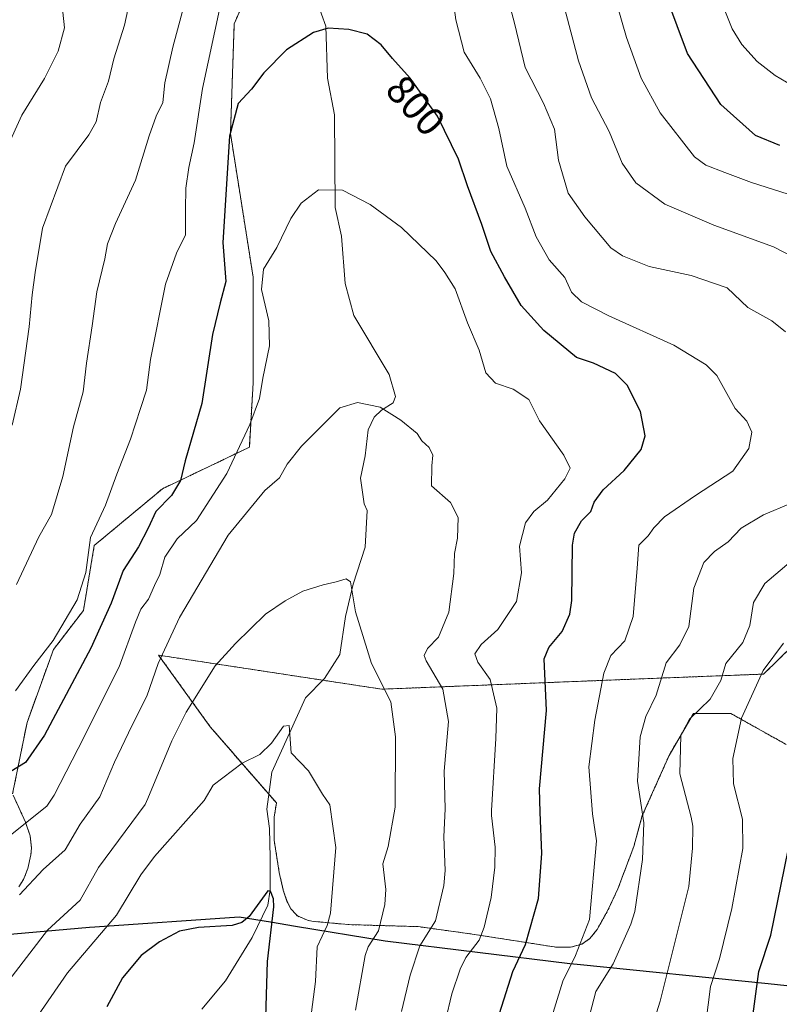
# Model space of a CAD drawing. Units: metres. Extents: x 546140 to 549575, y 4714707 to 4717043.
# Drawn here: x 548803 to 548991, y 4716345 to 4716589 of the extents above; entities that cross this region are included whole.
import ezdxf
from ezdxf.enums import TextEntityAlignment as Align

# ---------------------------------------------------------------- set-up
doc = ezdxf.new("R2010")
doc.units = ezdxf.units.M
doc.header["$MEASUREMENT"] = 0
doc.linetypes.add('TRAZOS', pattern=[0.75, 0.5, -0.25])
for name, color, linetype, lineweight in [('Arbolado forestal', 92, 'TRAZOS', 0), ('Arbolado forestal CxS', 92, 'Continuous', 0), ('Comarca', 2, 'Continuous', 13), ('Comarca CxS', 133, 'Continuous', 0), ('Comunidad autónoma', 142, 'Continuous', 30), ('Comunidad Autónoma CxS', 142, 'Continuous', 0), ('Corriente natural lineal', 142, 'Continuous', 13), ('Curva de nivel maestra', 36, 'Continuous', 30), ('Curva de nivel normal', 36, 'Continuous', 0), ('Matorral', 135, 'Continuous', 0), ('Matorral CxS', 135, 'Continuous', 0), ('Municipio', 9, 'Continuous', 13), ('Municipio CxS', 142, 'Continuous', 0), ('Provincia', 19, 'Continuous', 0), ('Provincia CxS', 1, 'Continuous', 0), ('Rótulo de curva de nivel directora', 19, 'Continuous', 0)]:
    doc.layers.add(name, color=color, linetype=linetype, lineweight=lineweight)
doc.styles.add('Arial', font='txt', dxfattribs={"height": 0.2})

# ---------------------------------------------------------------- blocks, each defined once
blk = doc.blocks.new('*U151')
at = {"layer": 'Matorral CxS', "color": 135, "linetype": 'Continuous', "lineweight": 0}
for points in [[(549032.16, 4716470.47, 820.42), (548987.21, 4716426.46, 820.04), (548962.87, 4716425.52, 810.21), (548892.64, 4716422.72, 784.61), (548837.39, 4716431.15, 789.95), (548850.16, 4716413.42, 782.37), (548866.55, 4716394.54, 778.58), (548866.02, 4716391.02, 778.26), (548866.01, 4716385.35, 777.4), (548867.25, 4716377.36, 776.87), (548868.26, 4716372.99, 776.43), (548869.18, 4716370.23, 776.8), (548870.12, 4716368.36, 777.21), (548871.39, 4716366.99, 777.76), (548871.76, 4716366.59, 777.84), (548874.23, 4716365.48, 778.31), (548875.33, 4716365.26, 778.54), (548880.48, 4716364.79, 780.44), (548884.55, 4716364.41, 782.11), (548901.63, 4716363.92, 788.61), (548915.63, 4716361.99, 794.49), (548935.82, 4716358.82, 802.8), (548939.4, 4716358.81, 804.15), (548942.18, 4716359.57, 805.21), (548944.21, 4716360.97, 805.94), (548945.99, 4716363.23, 806.25), (548948.75, 4716368.15, 806.81), (548951.14, 4716373.32, 807.42), (548955.06, 4716383.77, 808.91), (548957.17, 4716391.4, 810.03), (548957.17, 4716391.41, 810.03), (548963.8, 4716406.31, 813.44), (548969.81, 4716416.7, 814.42), (548979.1, 4716416.7, 818.28), (548992.76, 4716409.05, 824.76)], [(548802.81, 4716373.81, 789.84), (548803.96, 4716375.62, 790.01), (548804.98, 4716378.28, 790.35), (548805.77, 4716381.69, 791.28), (548805.9, 4716383.45, 791.86), (548805.59, 4716386.39, 792.79), (548804.43, 4716389.79, 794.29), (548801.36, 4716396.49, 797.73)], [(548801.25, 4716396.8, 797.88), (548804.81, 4716414.51, 802.08), (548811.36, 4716432.54, 804.42), (548818.79, 4716442.23, 803.28), (548821.47, 4716458.3, 803.75), (548838.32, 4716472.35, 800.42), (548859.86, 4716482.65, 793.91), (548860.8, 4716498.57, 795.91), (548860.8, 4716524.78, 795.52), (548855.18, 4716560.37, 799.6), (548856.12, 4716587.52, 802.08), (548869.23, 4716617.49, 804.41)]]:
    blk.add_polyline3d(points, dxfattribs=at)
blk = doc.blocks.new('*U154')
at = {"layer": 'Arbolado forestal CxS', "color": 92, "linetype": 'Continuous', "lineweight": 0}
for points in [[(548869.23, 4716617.49, 804.41), (548856.12, 4716587.52, 802.08), (548855.18, 4716560.37, 799.6), (548860.8, 4716524.78, 795.52), (548860.8, 4716498.57, 795.91), (548859.86, 4716482.65, 793.91), (548838.32, 4716472.35, 800.42), (548821.47, 4716458.3, 803.75), (548818.79, 4716442.23, 803.28), (548811.36, 4716432.54, 804.42), (548804.81, 4716414.51, 802.08), (548801.25, 4716396.8, 797.88)], [(548801.36, 4716396.49, 797.73), (548804.43, 4716389.79, 794.29), (548805.59, 4716386.39, 792.79), (548805.9, 4716383.45, 791.86), (548805.77, 4716381.69, 791.28), (548804.98, 4716378.28, 790.35), (548803.96, 4716375.62, 790.01), (548802.81, 4716373.81, 789.84)], [(548992.76, 4716409.05, 824.76), (548979.1, 4716416.7, 818.28), (548969.81, 4716416.7, 814.42), (548963.8, 4716406.31, 813.44), (548957.17, 4716391.41, 810.03), (548957.17, 4716391.4, 810.03), (548955.06, 4716383.77, 808.91), (548951.14, 4716373.32, 807.42), (548948.75, 4716368.15, 806.81), (548945.99, 4716363.23, 806.25), (548944.21, 4716360.97, 805.94), (548942.18, 4716359.57, 805.21), (548939.4, 4716358.81, 804.15), (548935.82, 4716358.82, 802.8), (548915.63, 4716361.99, 794.49), (548901.63, 4716363.92, 788.61), (548884.55, 4716364.41, 782.11), (548880.48, 4716364.79, 780.44), (548875.33, 4716365.26, 778.54), (548874.23, 4716365.48, 778.31), (548871.76, 4716366.59, 777.84), (548871.39, 4716366.99, 777.76), (548870.12, 4716368.36, 777.21), (548869.18, 4716370.23, 776.8), (548868.26, 4716372.99, 776.43), (548867.25, 4716377.36, 776.87), (548866.01, 4716385.35, 777.4), (548866.02, 4716391.02, 778.26), (548866.55, 4716394.54, 778.58), (548850.16, 4716413.42, 782.37), (548837.39, 4716431.15, 789.95), (548892.64, 4716422.72, 784.61), (548962.87, 4716425.52, 810.21), (548987.21, 4716426.46, 820.04), (549032.16, 4716470.47, 820.42)]]:
    blk.add_polyline3d(points, dxfattribs=at)
blk = doc.blocks.new('*U157')
at = {"layer": 'Provincia CxS', "color": 1, "linetype": 'Continuous', "lineweight": 0}
blk.add_polyline3d([(549000.64, 4716348.39, 831.47), (548988.3, 4716349.78, 826.37), (548941.04, 4716354.52, 805.36), (548939.2, 4716354.71, 804.68), (548893.52, 4716360.34, 786.35), (548871.31, 4716363.98, 777.68), (548865.13, 4716365, 775.45), (548857.36, 4716366.27, 775), (548821.6, 4716363.82, 780.27), (548820.27, 4716363.71, 780.62), (548777.12, 4716359.94, 794.9), (548727.45, 4716361.55, 811.05), (548719.11, 4716365.97, 813.73), (548655.9, 4716386.36, 796.87), (548647.97, 4716388.92, 794.64), (548593.07, 4716405.31, 778.3)], dxfattribs=at)
blk = doc.blocks.new('*U158')
at = {"layer": 'Comarca CxS', "color": 133, "linetype": 'Continuous', "lineweight": 0}
blk.add_polyline3d([(549000.64, 4716348.39, 831.47), (548988.3, 4716349.78, 826.37), (548941.04, 4716354.52, 805.36), (548939.2, 4716354.71, 804.68), (548893.52, 4716360.34, 786.35), (548871.31, 4716363.98, 777.68), (548865.13, 4716365, 775.45), (548857.36, 4716366.27, 775), (548821.6, 4716363.82, 780.27), (548820.27, 4716363.71, 780.62), (548777.12, 4716359.94, 794.9), (548727.45, 4716361.55, 811.05), (548719.11, 4716365.97, 813.73), (548655.9, 4716386.36, 796.87), (548647.97, 4716388.92, 794.64), (548593.07, 4716405.31, 778.3)], dxfattribs=at)
blk = doc.blocks.new('*U159')
at = {"layer": 'Comunidad Autónoma CxS', "color": 142, "linetype": 'Continuous', "lineweight": 0}
blk.add_polyline3d([(549000.64, 4716348.39, 831.47), (548988.3, 4716349.78, 826.37), (548941.04, 4716354.52, 805.36), (548939.2, 4716354.71, 804.68), (548893.52, 4716360.34, 786.35), (548871.31, 4716363.98, 777.68), (548865.13, 4716365, 775.45), (548857.36, 4716366.27, 775), (548821.6, 4716363.82, 780.27), (548820.27, 4716363.71, 780.62), (548777.12, 4716359.94, 794.9), (548727.45, 4716361.55, 811.05), (548719.11, 4716365.97, 813.73), (548655.9, 4716386.36, 796.87), (548647.97, 4716388.92, 794.64), (548593.07, 4716405.31, 778.3)], dxfattribs=at)
blk = doc.blocks.new('*U160')
at = {"layer": 'Provincia CxS', "color": 1, "linetype": 'Continuous', "lineweight": 0}
blk.add_polyline3d([(549000.644, 4716348.391, 831.469), (548988.3, 4716349.78, 826.372), (548941.045, 4716354.524, 805.363), (548939.204, 4716354.709, 804.676), (548893.523, 4716360.338, 786.351), (548871.313, 4716363.983, 777.682), (548865.131, 4716364.997, 775.45), (548857.358, 4716366.272, 775.003), (548821.604, 4716363.823, 780.273), (548820.266, 4716363.706, 780.623), (548777.116, 4716359.94, 794.898), (548727.447, 4716361.552, 811.05), (548719.112, 4716365.974, 813.735), (548655.904, 4716386.363, 796.865), (548647.97, 4716388.922, 794.635), (548593.074, 4716405.312, 778.301)], dxfattribs=at)
blk = doc.blocks.new('*U161')
at = {"layer": 'Comarca CxS', "color": 133, "linetype": 'Continuous', "lineweight": 0}
blk.add_polyline3d([(549000.644, 4716348.3909, 831.4693), (548988.3, 4716349.7799, 826.3716), (548941.045, 4716354.5239, 805.3629), (548939.204, 4716354.7089, 804.6764), (548893.523, 4716360.3379, 786.3509), (548871.313, 4716363.9829, 777.6823), (548865.131, 4716364.9969, 775.4496), (548857.358, 4716366.2719, 775.0026), (548821.604, 4716363.8229, 780.2734), (548820.266, 4716363.7059, 780.6234), (548777.116, 4716359.9399, 794.8981), (548727.447, 4716361.5519, 811.0504), (548719.112, 4716365.9739, 813.7348), (548655.904, 4716386.3629, 796.8652), (548647.97, 4716388.9219, 794.6354), (548593.074, 4716405.3119, 778.3006)], dxfattribs=at)
blk = doc.blocks.new('*U162')
at = {"layer": 'Comunidad Autónoma CxS', "color": 142, "linetype": 'Continuous', "lineweight": 0}
blk.add_polyline3d([(549000.644, 4716348.391, 831.469), (548988.3, 4716349.78, 826.372), (548941.045, 4716354.524, 805.363), (548939.204, 4716354.709, 804.676), (548893.523, 4716360.338, 786.351), (548871.313, 4716363.983, 777.682), (548865.131, 4716364.997, 775.45), (548857.358, 4716366.272, 775.003), (548821.604, 4716363.823, 780.273), (548820.266, 4716363.706, 780.623), (548777.116, 4716359.94, 794.898), (548727.447, 4716361.552, 811.05), (548719.112, 4716365.974, 813.735), (548655.904, 4716386.363, 796.865), (548647.97, 4716388.922, 794.635), (548593.074, 4716405.312, 778.301)], dxfattribs=at)

msp = doc.modelspace()

# ---------------------------------------------------------------- linework, layer by layer
at = {"layer": 'Arbolado forestal', "color": 92, "linetype": 'TRAZOS', "lineweight": 0}
for points in [[(548801.25, 4716396.8, 797.88), (548804.81, 4716414.51, 802.08), (548811.36, 4716432.54, 804.42), (548818.79, 4716442.23, 803.28), (548821.47, 4716458.3, 803.75), (548838.32, 4716472.35, 800.42), (548859.86, 4716482.65, 793.91), (548860.8, 4716498.57, 795.91), (548860.8, 4716524.78, 795.52), (548855.18, 4716560.37, 799.6), (548856.12, 4716587.52, 802.08), (548869.23, 4716617.49, 804.41)], [(549032.16, 4716470.47, 820.42), (548987.21, 4716426.46, 820.04), (548962.87, 4716425.52, 810.21), (548892.63, 4716422.72, 784.61), (548878.08, 4716424.94, 781.66), (548837.39, 4716431.15, 789.95), (548850.16, 4716413.42, 782.37), (548864.68, 4716396.7, 778.73), (548866.55, 4716394.54, 778.58), (548866.02, 4716391.02, 778.26), (548866.01, 4716385.35, 777.4), (548867.25, 4716377.36, 776.87), (548868.26, 4716372.99, 776.43), (548869.18, 4716370.23, 776.8), (548870.12, 4716368.36, 777.21), (548871.39, 4716366.99, 777.76), (548871.76, 4716366.59, 777.84), (548874.23, 4716365.48, 778.31), (548875.33, 4716365.26, 778.54), (548880.48, 4716364.79, 780.44), (548884.55, 4716364.41, 782.11), (548901.63, 4716363.92, 788.61), (548915.63, 4716361.99, 794.49), (548935.82, 4716358.82, 802.8), (548939.4, 4716358.81, 804.15), (548942.18, 4716359.57, 805.21), (548944.21, 4716360.97, 805.94), (548945.99, 4716363.23, 806.25), (548948.75, 4716368.15, 806.81), (548951.14, 4716373.32, 807.42), (548955.06, 4716383.77, 808.91), (548957.17, 4716391.4, 810.03), (548957.17, 4716391.41, 810.03), (548963.8, 4716406.31, 813.44), (548969.81, 4716416.7, 814.42), (548979.1, 4716416.7, 818.28), (548992.76, 4716409.05, 824.76)], [(548802.81, 4716373.81, 789.84), (548803.96, 4716375.62, 790.01), (548804.98, 4716378.28, 790.35), (548805.77, 4716381.69, 791.28), (548805.9, 4716383.45, 791.86), (548805.59, 4716386.39, 792.79), (548804.43, 4716389.79, 794.29), (548801.36, 4716396.49, 797.73)]]:
    msp.add_polyline3d(points, dxfattribs=at)
at = {"layer": 'Comarca', "color": 2, "linetype": 'Continuous', "lineweight": 13}
msp.add_polyline3d([(549000.64, 4716348.39, 831.47), (548988.3, 4716349.78, 826.37), (548941.04, 4716354.52, 805.36), (548939.2, 4716354.71, 804.68), (548893.52, 4716360.34, 786.35), (548871.31, 4716363.98, 777.68), (548865.13, 4716365, 775.45), (548857.36, 4716366.27, 775), (548821.6, 4716363.82, 780.27), (548820.27, 4716363.71, 780.62), (548777.12, 4716359.94, 794.9), (548727.45, 4716361.55, 811.05), (548719.11, 4716365.97, 813.73), (548655.9, 4716386.36, 796.87), (548647.97, 4716388.92, 794.64), (548593.07, 4716405.31, 778.3)], dxfattribs=at)
at = {"layer": 'Comunidad autónoma', "color": 142, "linetype": 'Continuous', "lineweight": 30}
msp.add_polyline3d([(549000.64, 4716348.39, 831.47), (548988.3, 4716349.78, 826.37), (548941.04, 4716354.52, 805.36), (548939.2, 4716354.71, 804.68), (548893.52, 4716360.34, 786.35), (548871.31, 4716363.98, 777.68), (548865.13, 4716365, 775.45), (548857.36, 4716366.27, 775), (548821.6, 4716363.82, 780.27), (548820.27, 4716363.71, 780.62), (548777.12, 4716359.94, 794.9), (548727.45, 4716361.55, 811.05), (548719.11, 4716365.97, 813.73), (548655.9, 4716386.36, 796.87), (548647.97, 4716388.92, 794.64), (548593.07, 4716405.31, 778.3)], dxfattribs=at)
at = {"layer": 'Corriente natural lineal', "color": 142, "linetype": 'Continuous', "lineweight": 13}
msp.add_polyline3d([(548876.65, 4716592.87, 800.73), (548878.76, 4716586.92, 799.95), (548879.19, 4716574.08, 798.32), (548880.91, 4716564.96, 797.22), (548881.15, 4716542.06, 794.11), (548882.7, 4716534.88, 793.42), (548883.56, 4716523.23, 792.35), (548885.72, 4716515.29, 791.84), (548894.45, 4716500.67, 791.51), (548896.06, 4716495.18, 790.49), (548895.45, 4716493.64, 790.04), (548892.62, 4716491.86, 789.74), (548890.78, 4716490.1, 789.57), (548889.3, 4716486.92, 789.27), (548888.57, 4716480.52, 788.46), (548887.38, 4716475.01, 787.62), (548888.31, 4716468.62, 786.56), (548889, 4716467, 786.61), (548888.57, 4716457.89, 785.67), (548885.59, 4716448.75, 785.21), (548883.64, 4716440.73, 784.02), (548882.26, 4716431.29, 782.82), (548878.48, 4716425.34, 781.86), (548873.78, 4716420.55, 781.06), (548865.42, 4716402.14, 779.1), (548864.18, 4716393.02, 778.23), (548864.82, 4716388.25, 777.88), (548865.05, 4716381, 776.87), (548864.98, 4716373.02, 775.46), (548864.41, 4716369.25, 775.12), (548860.55, 4716361.19, 774.13), (548853.95, 4716350.49, 772.86), (548848.12, 4716343.48, 771.75)], dxfattribs=at)
at = {"layer": 'Curva de nivel maestra', "color": 36, "linetype": 'Continuous', "lineweight": 30}
for points in [[(548991.25, 4716557.38, 825), (548985.19, 4716559.89, 825), (548976.58, 4716567.57, 825), (548968.37, 4716580.12, 825), (548963.23, 4716593.91, 825)], [(548921.81, 4716342.43, 800), (548925.11, 4716352.78, 800), (548928.22, 4716359.49, 800), (548931.46, 4716370.91, 800), (548932.27, 4716382.01, 800), (548931.87, 4716392.28, 800), (548931.71, 4716398.05, 800), (548933.46, 4716417.44, 800), (548932.9, 4716430.25, 800), (548934.01, 4716433.05, 800), (548937.34, 4716437.05, 800), (548939.25, 4716441.32, 800), (548939.74, 4716444.72, 800), (548939.89, 4716458.39, 800), (548940.37, 4716461.35, 800), (548942.09, 4716464.39, 800), (548944.45, 4716466.76, 800), (548945.27, 4716469.06, 800), (548947.48, 4716472.11, 800), (548952.69, 4716476.89, 800), (548956.92, 4716482.05, 800), (548957.86, 4716485.48, 800), (548956.73, 4716491.49, 800), (548953.43, 4716497.98, 800), (548950.49, 4716500.94, 800), (548945.1, 4716503.45, 800), (548940.84, 4716504.9, 800), (548932.78, 4716511.57, 800), (548927.13, 4716517.76, 800), (548923.06, 4716524.84, 800), (548919.67, 4716531.11, 800), (548917.4, 4716537.8, 800), (548913.92, 4716547.35, 800), (548911.67, 4716553.96, 800), (548906.43, 4716564.66, 800), (548899.69, 4716574.08, 800), (548895.32, 4716578.93, 800), (548892.54, 4716582.34, 800), (548889.07, 4716584.92, 800), (548884.49, 4716586.12, 800), (548879.41, 4716586.46, 800), (548875.74, 4716585.34, 800), (548869.07, 4716581.08, 800), (548863.41, 4716575.34, 800), (548860.41, 4716571.32, 800), (548857.06, 4716567.78, 800), (548854.98, 4716559.66, 800), (548853.28, 4716533.32, 800), (548854.03, 4716523.72, 800), (548852.62, 4716518.42, 800), (548850.7, 4716510.53, 800), (548848.09, 4716493.48, 800), (548844.01, 4716479.27, 800), (548842.78, 4716474.44, 800), (548840.56, 4716470.72, 800), (548836.72, 4716466.72, 800), (548834.81, 4716462.61, 800), (548832.38, 4716457.95, 800), (548828.61, 4716452.1, 800), (548825.62, 4716444, 800), (548820.57, 4716432.87, 800), (548809.1, 4716411.34, 800), (548804.41, 4716404.57, 800), (548799.74, 4716401.65, 800)], [(548983.15, 4716331.23, 825), (548986.05, 4716352.81, 825), (548988.97, 4716361.79, 825), (548993.26, 4716382.85, 825)], [(548863.89, 4716338.66, 775), (548864.33, 4716355.25, 775), (548865.96, 4716368.8, 775), (548865.84, 4716370.79, 775), (548865.12, 4716372.72, 775), (548864.45, 4716372.75, 775), (548859.79, 4716366.43, 775), (548857.97, 4716364.91, 775), (548855.57, 4716364.18, 775), (548847.28, 4716363.69, 775), (548842.57, 4716362.78, 775), (548837.58, 4716360.12, 775), (548833.06, 4716356.73, 775), (548828.43, 4716351.25, 775), (548824.61, 4716344.04, 775)]]:
    msp.add_polyline3d(points, dxfattribs=at)
at = {"layer": 'Curva de nivel normal', "color": 36, "linetype": 'Continuous', "lineweight": 0}
for points in [[(548997.1, 4716570.62, 830), (548990.07, 4716574.72, 830), (548985.59, 4716578.14, 830), (548981.8, 4716582.38, 830), (548979.41, 4716586.3, 830), (548976.94, 4716592.42, 830), (548974.58, 4716600.03, 830), (548969.06, 4716610.94, 830), (548968.24, 4716613.36, 830), (548969.5, 4716617.59, 830), (548976.36, 4716628.61, 830), (548980.43, 4716639.41, 830), (548981.15, 4716645.13, 830), (548983.2, 4716651.18, 830), (548988.21, 4716659.15, 830), (548991.35, 4716666.5, 830)], [(548832.68, 4716604.38, 815), (548828.91, 4716587.2, 815), (548826.31, 4716578.82, 815), (548824.98, 4716573.3, 815), (548823.03, 4716568.01, 815), (548821.93, 4716563.27, 815), (548820.09, 4716559.99, 815), (548814.36, 4716552.29, 815), (548808.62, 4716536.94, 815), (548806.83, 4716525.94, 815), (548806.07, 4716520.4, 815), (548805.38, 4716512.44, 815), (548803.21, 4716497.01, 815), (548801.12, 4716488.1, 815)], [(548933.7, 4716338.09, 805), (548937.48, 4716350.39, 805), (548940.61, 4716356.77, 805), (548944.11, 4716365.7, 805), (548945.85, 4716385.15, 805), (548944.82, 4716391.83, 805), (548943.93, 4716403.51, 805), (548945.42, 4716415.05, 805), (548947.64, 4716426.72, 805), (548949.39, 4716431.05, 805), (548952.88, 4716434.72, 805), (548954.91, 4716440.72, 805), (548955.86, 4716452.72, 805), (548956.27, 4716458.39, 805), (548958.65, 4716460.72, 805), (548959.99, 4716462.72, 805), (548962.66, 4716465.39, 805), (548970.36, 4716470.72, 805), (548979.6, 4716476.72, 805), (548983.58, 4716482.37, 805), (548984.3, 4716486.4, 805), (548983.02, 4716489.08, 805), (548980.2, 4716492.2, 805), (548975.66, 4716500.39, 805), (548973.02, 4716503.03, 805), (548964.99, 4716507.93, 805), (548948.9, 4716515.19, 805), (548942.11, 4716518.63, 805), (548939.66, 4716521.04, 805), (548937.96, 4716524.65, 805), (548934.11, 4716529.02, 805), (548930.92, 4716534.72, 805), (548928.2, 4716541.85, 805), (548923.63, 4716552.28, 805), (548921.62, 4716561.61, 805), (548919.58, 4716568.91, 805), (548917.01, 4716574.05, 805), (548913.05, 4716580.53, 805), (548911, 4716588.48, 805), (548909.24, 4716601.41, 805)], [(548992.62, 4716511.2, 810), (548989.26, 4716513.91, 810), (548983.33, 4716517.27, 810), (548978.15, 4716522.16, 810), (548969.26, 4716525.2, 810), (548958.85, 4716527.39, 810), (548952.27, 4716530.04, 810), (548949.38, 4716532.03, 810), (548942.92, 4716539.67, 810), (548938.81, 4716545.56, 810), (548936.38, 4716553.72, 810), (548935.43, 4716561.41, 810), (548932.69, 4716567.9, 810), (548928.12, 4716576.72, 810), (548925.49, 4716587.7, 810), (548921.64, 4716602.3, 810)], [(548995.14, 4716544.76, 820), (548984.22, 4716548.18, 820), (548977.58, 4716550.65, 820), (548972.89, 4716552.5, 820), (548970.12, 4716554.54, 820), (548961.63, 4716565.49, 820), (548956.91, 4716574.06, 820), (548953.29, 4716584.15, 820), (548948.47, 4716600.79, 820)], [(548845.83, 4716600.25, 810), (548840.88, 4716581.74, 810), (548838.94, 4716572.9, 810), (548838.4, 4716568, 810), (548836.78, 4716564.64, 810), (548835.04, 4716559.78, 810), (548831.71, 4716548.82, 810), (548826.73, 4716538.05, 810), (548824.74, 4716533.02, 810), (548824.07, 4716529.27, 810), (548822.09, 4716521.1, 810), (548820.94, 4716512.68, 810), (548819.54, 4716503.46, 810), (548818.7, 4716496.39, 810), (548816.32, 4716487.72, 810), (548813.64, 4716475.39, 810), (548810.85, 4716465.99, 810), (548807.76, 4716460.45, 810), (548802.22, 4716448.65, 810)], [(548996.69, 4716528.67, 815), (548989.64, 4716532.29, 815), (548974.89, 4716537.66, 815), (548962.77, 4716542.86, 815), (548955.53, 4716548.1, 815), (548952.17, 4716552.98, 815), (548949, 4716560.84, 815), (548944.62, 4716569.15, 815), (548941.34, 4716578.36, 815), (548935.6, 4716600.34, 815)], [(548813.41, 4716592.73, 820), (548814.05, 4716586.51, 820), (548812.49, 4716580.73, 820), (548809.14, 4716573.95, 820), (548803.52, 4716564.86, 820), (548799.89, 4716556.9, 820)], [(548852.74, 4716592.18, 805), (548848.28, 4716571.52, 805), (548846.18, 4716558.06, 805), (548844.86, 4716551.93, 805), (548844.1, 4716546.8, 805), (548844.05, 4716541.49, 805), (548844.08, 4716535.24, 805), (548841.81, 4716530.72, 805), (548839.12, 4716523.05, 805), (548835.38, 4716504.39, 805), (548834.43, 4716496.75, 805), (548832.89, 4716492.2, 805), (548830.47, 4716484.62, 805), (548827.08, 4716475.99, 805), (548824.24, 4716468.29, 805), (548820.55, 4716460.32, 805), (548819.38, 4716451.64, 805), (548817.21, 4716444.84, 805), (548811.25, 4716434.8, 805), (548806.46, 4716428.58, 805), (548801.96, 4716422.31, 805)], [(548908.43, 4716340.67, 795), (548910.02, 4716347.28, 795), (548912.05, 4716353.39, 795), (548913.43, 4716356.3, 795), (548916.8, 4716360.57, 795), (548918.03, 4716363.78, 795), (548919.73, 4716371.15, 795), (548920.63, 4716378.66, 795), (548920.76, 4716383.57, 795), (548919.85, 4716391.48, 795), (548919.86, 4716392.7, 795), (548920.92, 4716410.5, 795), (548921.16, 4716418.04, 795), (548919.5, 4716425.14, 795), (548916.47, 4716429.45, 795), (548915.68, 4716431.5, 795), (548917.26, 4716433.82, 795), (548921.39, 4716437.52, 795), (548925.98, 4716444.4, 795), (548927.26, 4716451.54, 795), (548926.76, 4716458.15, 795), (548928.25, 4716463.96, 795), (548930.34, 4716466.72, 795), (548933.72, 4716469.54, 795), (548937.97, 4716474.8, 795), (548939.3, 4716477.43, 795), (548937.72, 4716480.7, 795), (548931.72, 4716489.22, 795), (548929.07, 4716494.43, 795), (548925.23, 4716497.06, 795), (548920.85, 4716498.5, 795), (548918.46, 4716501.05, 795), (548916.77, 4716506.65, 795), (548913.92, 4716513.45, 795), (548910.82, 4716521.86, 795), (548908.25, 4716525.93, 795), (548906.13, 4716528.83, 795), (548897.57, 4716537.03, 795), (548889.82, 4716542.8, 795), (548882.94, 4716546.34, 795), (548877.02, 4716546.43, 795), (548872.71, 4716543.1, 795), (548870.14, 4716539.32, 795), (548866.69, 4716532.14, 795), (548863.35, 4716526.72, 795), (548862.9, 4716521.74, 795), (548864.66, 4716513.94, 795), (548864.85, 4716507.79, 795), (548863.23, 4716499.79, 795), (548862.36, 4716494.72, 795), (548859.96, 4716488.3, 795), (548854.27, 4716476.18, 795), (548846.74, 4716464.51, 795), (548841.97, 4716459.94, 795), (548838.96, 4716455.41, 795), (548837.68, 4716451.16, 795), (548836.36, 4716448.39, 795), (548834.88, 4716445, 795), (548833, 4716442.51, 795), (548831.66, 4716439.33, 795), (548827.62, 4716428.24, 795), (548817.49, 4716408.03, 795), (548811.55, 4716396.44, 795), (548809.68, 4716393.73, 795), (548800.74, 4716386.54, 795)], [(548897.56, 4716342.89, 790), (548899.67, 4716351.87, 790), (548902.04, 4716359.2, 790), (548905.95, 4716365.34, 790), (548908.03, 4716374.14, 790), (548908.31, 4716377.82, 790), (548908.02, 4716386.17, 790), (548908.35, 4716393.09, 790), (548908.13, 4716402.44, 790), (548909.2, 4716414.72, 790), (548907.78, 4716422.72, 790), (548903.61, 4716429.72, 790), (548903.18, 4716431.09, 790), (548904, 4716432.77, 790), (548906.71, 4716435.59, 790), (548909.29, 4716441.77, 790), (548910.5, 4716451.34, 790), (548910.68, 4716456.33, 790), (548911.44, 4716460.09, 790), (548911.61, 4716465.28, 790), (548909.71, 4716469, 790), (548904.99, 4716473.08, 790), (548905.07, 4716478.05, 790), (548905.3, 4716480.7, 790), (548904.36, 4716482.56, 790), (548902.61, 4716484.25, 790), (548901.42, 4716486.06, 790), (548897.36, 4716489.34, 790), (548892.25, 4716492.56, 790), (548886.62, 4716493.72, 790), (548882.27, 4716492.4, 790), (548872.74, 4716482.95, 790), (548869.23, 4716478.43, 790), (548867.35, 4716475.06, 790), (548863.7, 4716471.94, 790), (548854.63, 4716460.85, 790), (548842.6, 4716440.48, 790), (548837.27, 4716429.06, 790), (548834.44, 4716421, 790), (548830.74, 4716413.63, 790), (548826.48, 4716404.62, 790), (548822.86, 4716396.05, 790), (548817.94, 4716389.26, 790), (548814.27, 4716382.93, 790), (548808.77, 4716378.08, 790), (548802.96, 4716371.81, 790)], [(548942.72, 4716336.48, 810), (548945.68, 4716347.82, 810), (548949.93, 4716354.69, 810), (548954.3, 4716364.53, 810), (548955.31, 4716367.69, 810), (548957.23, 4716380.56, 810), (548957.52, 4716389.66, 810), (548955.98, 4716399.96, 810), (548956.65, 4716410.96, 810), (548958.07, 4716415.98, 810), (548960.58, 4716421.23, 810), (548963.07, 4716429.29, 810), (548966.44, 4716433.69, 810), (548968.69, 4716438.22, 810), (548969.95, 4716447.72, 810), (548972.43, 4716454.06, 810), (548975.05, 4716456.8, 810), (548978.46, 4716459.2, 810), (548981.61, 4716462.62, 810), (548987.15, 4716465.88, 810), (548993.89, 4716468.68, 810)], [(548958.89, 4716336.79, 815), (548961.61, 4716345.44, 815), (548968.68, 4716373.87, 815), (548969.59, 4716383.39, 815), (548969.65, 4716388.79, 815), (548969.3, 4716390.99, 815), (548966.43, 4716401.77, 815), (548966.67, 4716411.23, 815), (548968.83, 4716415.33, 815), (548974, 4716420.23, 815), (548976.64, 4716424.9, 815), (548977.83, 4716429.11, 815), (548982.06, 4716434.25, 815), (548983.82, 4716438.49, 815), (548984.72, 4716444.22, 815), (548987.5, 4716448.93, 815), (548994, 4716454.4, 815)], [(548886.13, 4716343.2, 785), (548888.54, 4716356.75, 785), (548889.26, 4716358.93, 785), (548891.81, 4716362.86, 785), (548893.43, 4716369.36, 785), (548893.66, 4716373.12, 785), (548892.94, 4716379.45, 785), (548894.27, 4716383.8, 785), (548895.97, 4716393.52, 785), (548896.04, 4716410.93, 785), (548894.91, 4716419.56, 785), (548890.12, 4716429.11, 785), (548886.18, 4716441.86, 785), (548884.87, 4716449.33, 785), (548883.84, 4716450.04, 785), (548881.33, 4716449.34, 785), (548878.1, 4716448.6, 785), (548873.07, 4716447.02, 785), (548868.74, 4716444.6, 785), (548863.83, 4716441.34, 785), (548856.41, 4716434.05, 785), (548851.42, 4716428.47, 785), (548844.18, 4716417.05, 785), (548840.66, 4716409.97, 785), (548834.72, 4716395.64, 785), (548834.03, 4716394.14, 785), (548822.52, 4716378.55, 785), (548817.99, 4716370.51, 785), (548809.87, 4716363.05, 785), (548796.64, 4716345.99, 785)], [(548972.87, 4716340.04, 820), (548974.06, 4716349.08, 820), (548976.32, 4716355.95, 820), (548979.3, 4716368.37, 820), (548982.07, 4716383.28, 820), (548982.01, 4716390.55, 820), (548979.78, 4716399.26, 820), (548979.58, 4716405.56, 820), (548981.71, 4716415.53, 820), (548987.09, 4716427.36, 820), (548992.12, 4716434.16, 820)], [(548873.32, 4716328.24, 780), (548876.26, 4716350.37, 780), (548876.68, 4716358.92, 780), (548879.12, 4716364.2, 780), (548879.97, 4716367.29, 780), (548881.24, 4716383.5, 780), (548879.79, 4716394.08, 780), (548877.96, 4716396.74, 780), (548874.48, 4716402.48, 780), (548870.22, 4716406.98, 780), (548869.91, 4716411.5, 780), (548869.7, 4716413.69, 780), (548868.29, 4716413.57, 780), (548865.38, 4716409.32, 780), (548862.49, 4716406.51, 780), (548858.07, 4716404.41, 780), (548850.9, 4716398.96, 780), (548848.69, 4716395.16, 780), (548836.35, 4716381.3, 780), (548833.03, 4716376.75, 780), (548826.94, 4716366.72, 780), (548814.87, 4716352.46, 780), (548805.06, 4716338.34, 780)]]:
    msp.add_polyline3d(points, dxfattribs=at)
at = {"layer": 'Matorral', "color": 135, "linetype": 'Continuous', "lineweight": 0}
for points in [[(548801.25, 4716396.8, 797.88), (548804.81, 4716414.51, 802.08), (548811.36, 4716432.54, 804.42), (548818.79, 4716442.23, 803.28), (548821.47, 4716458.3, 803.75), (548838.32, 4716472.35, 800.42), (548859.86, 4716482.65, 793.91), (548860.8, 4716498.57, 795.91), (548860.8, 4716524.78, 795.52), (548855.18, 4716560.37, 799.6), (548856.12, 4716587.52, 802.08), (548869.23, 4716617.49, 804.41)], [(549032.16, 4716470.47, 820.42), (548987.21, 4716426.46, 820.04), (548962.87, 4716425.52, 810.21), (548892.63, 4716422.72, 784.61), (548878.08, 4716424.94, 781.66), (548837.39, 4716431.15, 789.95), (548850.16, 4716413.42, 782.37), (548864.68, 4716396.7, 778.73), (548866.55, 4716394.54, 778.58), (548866.02, 4716391.02, 778.26), (548866.01, 4716385.35, 777.4), (548867.25, 4716377.36, 776.87), (548868.26, 4716372.99, 776.43), (548869.18, 4716370.23, 776.8), (548870.12, 4716368.36, 777.21), (548871.39, 4716366.99, 777.76), (548871.76, 4716366.59, 777.84), (548874.23, 4716365.48, 778.31), (548875.33, 4716365.26, 778.54), (548880.48, 4716364.79, 780.44), (548884.55, 4716364.41, 782.11), (548901.63, 4716363.92, 788.61), (548915.63, 4716361.99, 794.49), (548935.82, 4716358.82, 802.8), (548939.4, 4716358.81, 804.15), (548942.18, 4716359.57, 805.21), (548944.21, 4716360.97, 805.94), (548945.99, 4716363.23, 806.25), (548948.75, 4716368.15, 806.81), (548951.14, 4716373.32, 807.42), (548955.06, 4716383.77, 808.91), (548957.17, 4716391.4, 810.03), (548957.17, 4716391.41, 810.03), (548963.8, 4716406.31, 813.44), (548969.81, 4716416.7, 814.42), (548979.1, 4716416.7, 818.28), (548992.76, 4716409.05, 824.76)], [(548802.81, 4716373.81, 789.84), (548803.96, 4716375.62, 790.01), (548804.98, 4716378.28, 790.35), (548805.77, 4716381.69, 791.28), (548805.9, 4716383.45, 791.86), (548805.59, 4716386.39, 792.79), (548804.43, 4716389.79, 794.29), (548801.36, 4716396.49, 797.73)]]:
    msp.add_polyline3d(points, dxfattribs=at)
at = {"layer": 'Municipio', "color": 9, "linetype": 'Continuous', "lineweight": 13}
msp.add_polyline3d([(549000.64, 4716348.39, 831.47), (548988.3, 4716349.78, 826.37), (548941.04, 4716354.52, 805.36), (548939.2, 4716354.71, 804.68), (548893.52, 4716360.34, 786.35), (548871.31, 4716363.98, 777.68), (548865.13, 4716365, 775.45), (548857.36, 4716366.27, 775), (548821.6, 4716363.82, 780.27), (548820.27, 4716363.71, 780.62), (548777.12, 4716359.94, 794.9), (548727.45, 4716361.55, 811.05), (548719.11, 4716365.97, 813.73), (548655.9, 4716386.36, 796.87), (548647.97, 4716388.92, 794.64), (548593.07, 4716405.31, 778.3)], dxfattribs=at)
at = {"layer": 'Municipio CxS', "color": 142, "linetype": 'Continuous', "lineweight": 0}
msp.add_polyline3d([(549000.64, 4716348.39, 831.47), (548988.3, 4716349.78, 826.37), (548941.04, 4716354.52, 805.36), (548939.2, 4716354.71, 804.68), (548893.52, 4716360.34, 786.35), (548871.31, 4716363.98, 777.68), (548865.13, 4716365, 775.45), (548857.36, 4716366.27, 775), (548821.6, 4716363.82, 780.27), (548820.27, 4716363.71, 780.62), (548777.12, 4716359.94, 794.9), (548727.45, 4716361.55, 811.05), (548719.11, 4716365.97, 813.73), (548655.9, 4716386.36, 796.87), (548647.97, 4716388.92, 794.64), (548593.07, 4716405.31, 778.3)], dxfattribs=at)
msp.add_polyline3d([(549000.64, 4716348.39, 831.47), (548988.3, 4716349.78, 826.37), (548941.04, 4716354.52, 805.36), (548939.2, 4716354.71, 804.68), (548893.52, 4716360.34, 786.35), (548871.31, 4716363.98, 777.68), (548865.13, 4716365, 775.45), (548857.36, 4716366.27, 775), (548821.6, 4716363.82, 780.27), (548820.27, 4716363.71, 780.62), (548777.12, 4716359.94, 794.9), (548727.45, 4716361.55, 811.05), (548719.11, 4716365.97, 813.73), (548655.9, 4716386.36, 796.87), (548647.97, 4716388.92, 794.64), (548593.07, 4716405.31, 778.3)], dxfattribs=at)
at = {"layer": 'Provincia', "color": 19, "linetype": 'Continuous', "lineweight": 0}
msp.add_polyline3d([(549000.64, 4716348.39, 831.47), (548988.3, 4716349.78, 826.37), (548941.04, 4716354.52, 805.36), (548939.2, 4716354.71, 804.68), (548893.52, 4716360.34, 786.35), (548871.31, 4716363.98, 777.68), (548865.13, 4716365, 775.45), (548857.36, 4716366.27, 775), (548821.6, 4716363.82, 780.27), (548820.27, 4716363.71, 780.62), (548777.12, 4716359.94, 794.9), (548727.45, 4716361.55, 811.05), (548719.11, 4716365.97, 813.73), (548655.9, 4716386.36, 796.87), (548647.97, 4716388.92, 794.64), (548593.07, 4716405.31, 778.3)], dxfattribs=at)

# ---------------------------------------------------------------- block references
at = {"layer": 'Arbolado forestal CxS', "color": 92, "linetype": 'Continuous', "lineweight": 0}
msp.add_blockref('*U154', (0, 0), dxfattribs=at)
at = {"layer": 'Comarca CxS', "color": 133, "linetype": 'Continuous', "lineweight": 0}
for name in ['*U158', '*U161']:
    msp.add_blockref(name, (0, 0), dxfattribs=at)
at = {"layer": 'Comunidad Autónoma CxS', "color": 142, "linetype": 'Continuous', "lineweight": 0}
for name in ['*U159', '*U162']:
    msp.add_blockref(name, (0, 0), dxfattribs=at)
at = {"layer": 'Matorral CxS', "color": 135, "linetype": 'Continuous', "lineweight": 0}
msp.add_blockref('*U151', (0, 0), dxfattribs=at)
at = {"layer": 'Provincia CxS', "color": 1, "linetype": 'Continuous', "lineweight": 0}
for name in ['*U157', '*U160']:
    msp.add_blockref(name, (0, 0), dxfattribs=at)

# ---------------------------------------------------------------- texts
at = {"layer": 'Rótulo de curva de nivel directora', "color": 19, "linetype": 'Continuous', "lineweight": 0, "style": 'Arial'}
msp.add_text('800', height=7, rotation=-47.9802, dxfattribs=at).set_placement((548901.06, 4716567.28), align=Align.MIDDLE_CENTER)

doc.saveas('drawing.dxf')
